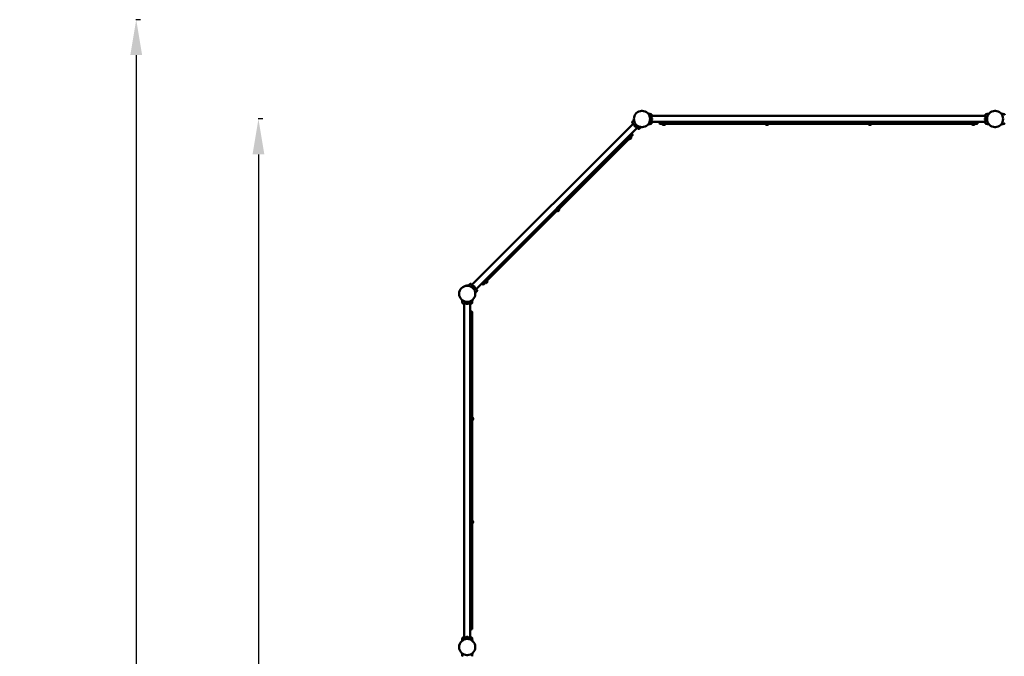
# Model space of a CAD drawing. Units: millimetres. Extents: x 9902 to 13592, y 6324 to 8124.
# Drawn here: x 9902 to 10599, y 7673 to 8123 of the extents above; entities that cross this region are included whole.
import ezdxf

# ---------------------------------------------------------------- set-up
doc = ezdxf.new("R2010")
doc.units = ezdxf.units.MM
doc.header["$LTSCALE"] = 10
doc.layers.add('Widoczne (ISO)', color=7, linetype='Continuous', lineweight=50)
doc.styles.get("Standard").update_dxf_attribs({"font": 'tahoma.ttf'})
doc.dimstyles.new('Karol 25', dxfattribs={"dimtxt": 25, "dimasz": 25, "dimexe": 0.18, "dimexo": 0.0625, "dimgap": 0.09, "dimtad": 1, "dimdec": 0, "dimzin": 0, "dimdsep": 46, "dimtxsty": 'Standard', "dimcen": 0.09, "dimadec": 0, "dimazin": 0, "dimtfac": 1, "dimtdec": 0, "dimtofl": 0, "dimtmove": 0, "dimatfit": 3, "dimfxl": 3, "dimfxlon": 1, "dimtolj": 1, "dimtzin": 0, "dimarcsym": 0})

# ---------------------------------------------------------------- blocks, each defined once
blk = doc.blocks.new('A$C286D16F8')
at = {"layer": 'Widoczne (ISO)'}
for p, q in [((-1499.65, 754.48), (-1499.65, 754.46)), ((-1499.65, 754.46), (-1498.7, 754.46)), ((-1499.56, 754.57), (-1498.8, 754.57)), ((-1499.43, 754.46), (-1499.43, 754.46)), ((-1498.93, 754.46), (-1498.93, 754.46)), ((-1498.7, 754.48), (-1498.7, 754.46)), ((-1249.75, 754.48), (-1249.75, 754.46)), ((-1249.75, 754.46), (-1248.8, 754.46)), ((-1249.66, 754.57), (-1248.9, 754.57)), ((-1249.53, 754.46), (-1249.53, 754.46)), ((-1249.03, 754.46), (-1249.03, 754.46)), ((-1248.8, 754.48), (-1248.8, 754.46)), ((-1506.14, 746.62), (-1506.14, 746.62)), ((-1492.75, 752.16), (-1492.75, 752.16)), ((-1256.08, 750.87), (-1492.38, 750.87)), ((-1492.38, 749.6), (-1492.33, 749.6)), ((-1492.38, 747.9), (-1492.33, 747.9)), ((-1256.08, 746.63), (-1492.38, 746.63)), ((-1492.33, 747.9), (-1492.33, 749.6)), ((-1492.03, 749.1), (-1492.03, 749.15)), ((-1492.03, 748.75), (-1492.03, 749.1)), ((-1492.03, 748.4), (-1492.03, 748.75)), ((-1492.03, 748.35), (-1492.03, 748.4)), ((-1486.73, 746.63), (-1486.73, 745.65)), ((-1261.73, 745.65), (-1261.73, 746.63)), ((-1256.43, 749.15), (-1256.43, 749.15)), ((-1256.43, 749.15), (-1256.43, 748.92)), ((-1256.43, 748.92), (-1256.43, 748.52)), ((-1256.43, 748.52), (-1256.43, 748.35)), ((-1256.13, 749.6), (-1256.13, 747.9)), ((-1256.08, 749.6), (-1256.13, 749.6)), ((-1256.08, 747.9), (-1256.13, 747.9)), ((-1255.71, 752.16), (-1255.71, 752.16)), ((-1242.85, 752.16), (-1242.85, 752.16)), ((-1505.49, 745.44), (-1619.54, 631.38)), ((-1502.49, 742.44), (-1616.55, 628.39)), ((-1504.59, 744.54), (-1504.62, 744.51)), ((-1504.62, 744.51), (-1503.42, 743.31)), ((-1504.52, 743.98), (-1504.47, 743.93)), ((-1504.47, 743.93), (-1504.22, 743.67)), ((-1504.22, 743.67), (-1503.98, 743.44)), ((-1503.98, 743.44), (-1503.95, 743.41)), ((-1503.39, 743.34), (-1503.42, 743.31)), ((-1501.31, 741.79), (-1501.31, 741.79)), ((-1498.7, 743.03), (-1499.65, 743.03)), ((-1499.65, 743.02), (-1499.65, 743.03)), ((-1498.8, 742.92), (-1499.56, 742.92)), ((-1499.43, 743.03), (-1499.43, 743.04)), ((-1498.93, 743.03), (-1498.93, 743.04)), ((-1498.7, 743.02), (-1498.7, 743.03)), ((-1492.75, 745.34), (-1492.75, 745.34)), ((-1484.23, 745.35), (-1486.43, 745.35)), ((-1484.73, 745.35), (-1484.73, 745.15)), ((-1482.73, 745.15), (-1484.73, 745.15)), ((-1484.58, 745.15), (-1484.58, 744.9)), ((-1484.58, 744.9), (-1482.88, 744.9)), ((-1484.23, 745.35), (-1264.23, 745.35)), ((-1484.13, 744.6), (-1484.08, 744.6)), ((-1484.08, 744.6), (-1483.73, 744.6)), ((-1483.73, 744.6), (-1483.38, 744.6)), ((-1483.38, 744.6), (-1483.33, 744.6)), ((-1482.88, 745.15), (-1482.88, 744.9)), ((-1482.73, 745.35), (-1482.73, 745.15)), ((-1411.73, 745.35), (-1411.73, 745.15)), ((-1409.73, 745.15), (-1411.73, 745.15)), ((-1411.58, 745.15), (-1411.58, 744.9)), ((-1411.58, 744.9), (-1409.88, 744.9)), ((-1411.13, 744.6), (-1411.08, 744.6)), ((-1411.08, 744.6), (-1410.73, 744.6)), ((-1410.73, 744.6), (-1410.38, 744.6)), ((-1410.38, 744.6), (-1410.33, 744.6)), ((-1409.88, 745.15), (-1409.88, 744.9)), ((-1409.73, 745.35), (-1409.73, 745.15)), ((-1338.73, 745.35), (-1338.73, 745.15)), ((-1336.73, 745.15), (-1338.73, 745.15)), ((-1338.58, 745.15), (-1338.58, 744.9)), ((-1338.58, 744.9), (-1336.88, 744.9)), ((-1338.13, 744.6), (-1338.08, 744.6)), ((-1338.08, 744.6), (-1337.73, 744.6)), ((-1337.73, 744.6), (-1337.38, 744.6)), ((-1337.38, 744.6), (-1337.33, 744.6)), ((-1336.88, 745.15), (-1336.88, 744.9)), ((-1336.73, 745.35), (-1336.73, 745.15)), ((-1265.73, 745.35), (-1265.73, 745.15)), ((-1263.73, 745.15), (-1265.73, 745.15)), ((-1265.58, 745.15), (-1265.58, 744.9)), ((-1265.58, 744.9), (-1263.88, 744.9)), ((-1265.13, 744.6), (-1265.08, 744.6)), ((-1265.08, 744.6), (-1264.73, 744.6)), ((-1264.73, 744.6), (-1264.38, 744.6)), ((-1264.38, 744.6), (-1264.33, 744.6)), ((-1262.03, 745.35), (-1264.23, 745.35)), ((-1263.88, 745.15), (-1263.88, 744.9)), ((-1263.73, 745.35), (-1263.73, 745.15)), ((-1255.71, 745.34), (-1255.71, 745.34)), ((-1248.8, 743.03), (-1249.75, 743.03)), ((-1249.75, 743.02), (-1249.75, 743.03)), ((-1248.9, 742.92), (-1249.66, 742.92)), ((-1249.53, 743.03), (-1249.53, 743.04)), ((-1249.03, 743.03), (-1249.03, 743.04)), ((-1248.8, 743.02), (-1248.8, 743.03)), ((-1242.85, 745.34), (-1242.85, 745.34)), ((-1609.88, 633.24), (-1507.35, 735.77)), ((-1508.16, 734.68), (-1506.96, 735.88)), ((-1508.16, 734.68), (-1507.98, 734.5)), ((-1508.05, 735.07), (-1507.91, 734.93)), ((-1507.98, 734.5), (-1506.78, 735.7)), ((-1507.45, 734.61), (-1507.34, 734.73)), ((-1505.79, 737.33), (-1507.35, 735.77)), ((-1507.35, 735.77), (-1507.21, 735.63)), ((-1507.34, 734.73), (-1507.05, 735.01)), ((-1507.05, 735.01), (-1506.89, 735.17)), ((-1506.96, 735.88), (-1506.78, 735.7)), ((-1506.89, 735.17), (-1506.89, 735.17)), ((-1505.79, 737.75), (-1506.48, 738.45)), ((-1559.07, 683.77), (-1557.87, 684.97)), ((-1559.07, 683.77), (-1558.9, 683.59)), ((-1558.97, 684.16), (-1558.82, 684.01)), ((-1558.9, 683.59), (-1557.69, 684.79)), ((-1558.36, 683.7), (-1558.25, 683.81)), ((-1558.26, 684.86), (-1558.12, 684.72)), ((-1558.25, 683.81), (-1557.97, 684.1)), ((-1557.97, 684.1), (-1557.8, 684.26)), ((-1557.87, 684.97), (-1557.69, 684.79)), ((-1557.8, 684.26), (-1557.8, 684.26)), ((-1608.68, 634.16), (-1610.09, 632.75)), ((-1608.82, 634.3), (-1608.68, 634.16)), ((-1623.33, 630.8), (-1623.33, 630.79)), ((-1623.33, 630.79), (-1622.38, 630.79)), ((-1623.23, 630.9), (-1622.48, 630.9)), ((-1623.1, 630.79), (-1623.1, 630.79)), ((-1622.6, 630.79), (-1622.6, 630.79)), ((-1622.38, 630.8), (-1622.38, 630.79)), ((-1620.72, 632.04), (-1620.72, 632.04)), ((-1618.65, 630.49), (-1618.61, 630.52)), ((-1617.41, 629.32), (-1618.61, 630.52)), ((-1618.06, 630.4), (-1618.08, 630.42)), ((-1617.85, 630.18), (-1618.06, 630.4)), ((-1617.58, 629.92), (-1617.85, 630.18)), ((-1617.51, 629.85), (-1617.58, 629.92)), ((-1617.44, 629.28), (-1617.41, 629.32)), ((-1615.89, 627.21), (-1615.89, 627.21)), ((-1612.55, 632.38), (-1611.86, 631.69)), ((-1609.88, 633.24), (-1611.43, 631.69)), ((-1610.23, 632.89), (-1610.09, 632.75)), ((-1609.98, 632.86), (-1609.81, 632.68)), ((-1609.81, 632.68), (-1608.6, 633.88)), ((-1609.28, 632.78), (-1609.16, 632.9)), ((-1609.16, 632.9), (-1608.88, 633.18)), ((-1608.88, 633.18), (-1608.71, 633.35)), ((-1608.78, 634.06), (-1608.6, 633.88)), ((-1608.71, 633.35), (-1608.71, 633.35)), ((-1626.27, 618.65), (-1626.27, 618.65)), ((-1624.97, 618.28), (-1624.97, 381.98)), ((-1623.7, 618.28), (-1623.7, 618.23)), ((-1623.7, 618.23), (-1622, 618.23)), ((-1622.38, 619.36), (-1623.33, 619.36)), ((-1623.33, 619.35), (-1623.33, 619.36)), ((-1623.25, 617.93), (-1623.25, 617.93)), ((-1623.25, 617.93), (-1623.02, 617.93)), ((-1622.48, 619.25), (-1623.23, 619.25)), ((-1623.1, 619.36), (-1623.1, 619.37)), ((-1623.02, 617.93), (-1622.62, 617.93)), ((-1622.62, 617.93), (-1622.45, 617.93)), ((-1622.6, 619.36), (-1622.6, 619.37)), ((-1622.38, 619.35), (-1622.38, 619.36)), ((-1622, 618.28), (-1622, 618.23)), ((-1620.73, 618.28), (-1620.73, 381.98)), ((-1619.44, 618.65), (-1619.44, 618.65)), ((-1619.75, 612.63), (-1620.73, 612.63)), ((-1619.45, 612.33), (-1619.45, 610.13)), ((-1619.45, 610.63), (-1619.25, 610.63)), ((-1619.45, 390.13), (-1619.45, 610.13)), ((-1619.45, 608.63), (-1619.25, 608.63)), ((-1619.25, 610.63), (-1619.25, 608.63)), ((-1619.45, 537.63), (-1619.25, 537.63)), ((-1619.25, 537.63), (-1619.25, 535.63)), ((-1619.25, 537.48), (-1619, 537.48)), ((-1619, 535.78), (-1619, 537.48)), ((-1618.7, 536.97), (-1618.7, 537.03)), ((-1618.7, 536.63), (-1618.7, 536.97)), ((-1618.7, 536.28), (-1618.7, 536.63)), ((-1619.45, 535.63), (-1619.25, 535.63)), ((-1619.25, 535.78), (-1619, 535.78)), ((-1618.7, 536.23), (-1618.7, 536.28)), ((-1619.45, 464.63), (-1619.25, 464.63)), ((-1619.45, 462.63), (-1619.25, 462.63)), ((-1619.25, 464.63), (-1619.25, 462.63)), ((-1619.25, 464.48), (-1619, 464.48)), ((-1619.25, 462.78), (-1619, 462.78)), ((-1619, 462.78), (-1619, 464.48)), ((-1618.7, 463.97), (-1618.7, 464.03)), ((-1618.7, 463.63), (-1618.7, 463.97)), ((-1618.7, 463.28), (-1618.7, 463.63)), ((-1618.7, 463.23), (-1618.7, 463.28)), ((-1619.45, 391.63), (-1619.25, 391.63)), ((-1619.25, 391.63), (-1619.25, 389.63)), ((-1620.73, 387.63), (-1619.75, 387.63)), ((-1619.45, 390.13), (-1619.45, 387.93)), ((-1619.45, 389.63), (-1619.25, 389.63)), ((-1626.27, 381.61), (-1626.27, 381.61)), ((-1622, 382.03), (-1623.7, 382.03)), ((-1623.7, 381.98), (-1623.7, 382.03)), ((-1623.33, 380.9), (-1623.33, 380.89)), ((-1623.33, 380.89), (-1622.38, 380.89)), ((-1623.2, 382.33), (-1623.25, 382.33)), ((-1623.23, 381), (-1622.48, 381)), ((-1622.85, 382.33), (-1623.2, 382.33)), ((-1623.1, 380.89), (-1623.1, 380.89)), ((-1622.51, 382.33), (-1622.85, 382.33)), ((-1622.6, 380.89), (-1622.6, 380.89)), ((-1622.45, 382.33), (-1622.51, 382.33)), ((-1622.38, 380.9), (-1622.38, 380.89)), ((-1622, 381.98), (-1622, 382.03)), ((-1619.44, 381.61), (-1619.44, 381.61)), ((-1622.38, 369.46), (-1623.33, 369.46)), ((-1623.33, 369.45), (-1623.33, 369.46)), ((-1622.48, 369.35), (-1623.23, 369.35)), ((-1623.1, 369.46), (-1623.1, 369.47)), ((-1622.6, 369.46), (-1622.6, 369.47)), ((-1622.38, 369.45), (-1622.38, 369.46)), ((-1626.27, 368.75), (-1626.27, 368.75)), ((-1619.44, 368.75), (-1619.44, 368.75))]:
    blk.add_line(p, q, dxfattribs=at)
for centre, radius in [((-1499.18, 748.75), 5.72), ((-1249.28, 748.75), 5.72), ((-1249.28, 748.75), 5.71), ((-1622.85, 625.08), 5.72), ((-1622.85, 375.18), 5.71), ((-1622.85, 375.18), 5.71)]:
    blk.add_circle(centre, radius, dxfattribs=at)
for centre, radius, start, end in [((-1499.56, 754.48), 0.099, 90, 180), ((-1498.8, 754.48), 0.099, 0, 90), ((-1249.66, 754.48), 0.099, 90, 180), ((-1248.9, 754.48), 0.099, 0, 90), ((-1506.06, 746.56), 0.1, 148.1885, 148.66494), ((-1492.77, 752.06), 0.1, 76.33506, 76.8115), ((-1493.12, 748.75), 1.16, 20.19433, 47.1858), ((-1493.12, 748.75), 1.16, 312.8142, 339.80567), ((-1486.43, 745.65), 0.3, 180, 270), ((-1262.03, 745.65), 0.3, 270, 0), ((-1255.34, 748.75), 1.16, 132.8142, 159.80567), ((-1255.34, 748.75), 1.16, 200.19433, 227.1858), ((-1255.69, 752.06), 0.1, 103.1885, 103.66494), ((-1242.87, 752.06), 0.1, 76.33506, 76.8115), ((-1503.47, 744.46), 1.16, 177.8142, 204.80567), ((-1503.47, 744.46), 1.16, 245.19433, 272.1858), ((-1501.37, 741.87), 0.1, 301.33506, 301.8115), ((-1499.56, 743.02), 0.099, 180, 270), ((-1498.8, 743.02), 0.099, 270, 0), ((-1492.77, 745.44), 0.1, 283.1885, 283.66494), ((-1483.73, 745.69), 1.16, 222.8142, 249.80567), ((-1483.73, 745.69), 1.16, 290.19433, 317.1858), ((-1410.73, 745.69), 1.16, 222.8142, 249.80567), ((-1410.73, 745.69), 1.16, 290.19433, 317.1858), ((-1337.73, 745.69), 1.16, 222.8142, 249.80567), ((-1337.73, 745.69), 1.16, 290.19433, 317.1858), ((-1264.73, 745.69), 1.16, 222.8142, 249.80567), ((-1264.73, 745.69), 1.16, 290.19433, 317.1858), ((-1255.69, 745.44), 0.1, 256.33506, 256.8115), ((-1249.66, 743.02), 0.099, 180, 270), ((-1248.9, 743.02), 0.099, 270, 0), ((-1242.87, 745.44), 0.1, 283.1885, 283.66494), ((-1507.94, 735.66), 1.16, 267.8142, 294.80567), ((-1507.94, 735.66), 1.16, 335.19433, 2.1858), ((-1506, 737.54), 0.3, 315, 45), ((-1558.85, 684.75), 1.16, 267.8142, 294.80567), ((-1558.85, 684.75), 1.16, 335.19433, 2.1858), ((-1623.23, 630.8), 0.099, 90, 180), ((-1622.48, 630.8), 0.099, 0, 90), ((-1620.67, 631.95), 0.1, 121.33506, 121.8115), ((-1618.57, 629.36), 1.16, 65.19433, 92.1858), ((-1618.57, 629.36), 1.16, 357.8142, 24.80567), ((-1615.98, 627.26), 0.1, 328.1885, 328.66494), ((-1611.65, 631.9), 0.3, 225, 315), ((-1609.76, 633.84), 1.16, 267.8142, 294.80567), ((-1609.76, 633.84), 1.16, 335.19433, 2.1858), ((-1626.17, 618.67), 0.1, 193.1885, 193.66494), ((-1622.85, 619.01), 1.16, 222.8142, 249.80567), ((-1623.23, 619.35), 0.099, 180, 270), ((-1622.48, 619.35), 0.099, 270, 0), ((-1622.85, 619.01), 1.16, 290.19433, 317.1858), ((-1619.54, 618.67), 0.1, 346.33506, 346.8115), ((-1619.75, 612.33), 0.3, 0, 90), ((-1619.79, 536.63), 1.16, 20.19433, 47.1858), ((-1619.79, 536.63), 1.16, 312.8142, 339.80567), ((-1619.79, 463.63), 1.16, 20.19433, 47.1858), ((-1619.79, 463.63), 1.16, 312.8142, 339.80567), ((-1619.75, 387.93), 0.3, 270, 0), ((-1626.17, 381.59), 0.1, 166.33506, 166.8115), ((-1622.85, 381.24), 1.16, 110.19433, 137.1858), ((-1623.23, 380.9), 0.099, 90, 180), ((-1622.48, 380.9), 0.099, 0, 90), ((-1622.85, 381.24), 1.16, 42.8142, 69.80567), ((-1619.54, 381.59), 0.1, 13.1885, 13.66494), ((-1623.23, 369.45), 0.099, 180, 270), ((-1622.48, 369.45), 0.099, 270, 0), ((-1626.17, 368.77), 0.1, 193.1885, 193.66494), ((-1619.54, 368.77), 0.1, 346.33506, 346.8115)]:
    blk.add_arc(centre, radius, start, end, dxfattribs=at)
for centre, major_axis, ratio, start_param, end_param in [((-1498.32, 740.55), (-7.09, 7), 0.714336, 0.167462, 0.182216), ((-1493.99, 742.34), (0.06, 9.96), 0.714335, 6.10096, 6.115713), ((-1254.47, 742.35), (-0.06, 9.96), 0.714336, 0.167462, 0.182216), ((-1244.09, 742.34), (0.06, 9.96), 0.714335, 6.10096, 6.115713), ((-1507.38, 749.61), (7, -7.09), 0.714335, 6.10096, 6.115713), ((-1493.99, 755.15), (0.06, -9.96), 0.714336, 0.167462, 0.182216), ((-1254.47, 755.16), (-0.06, -9.96), 0.714335, 6.10096, 6.115713), ((-1244.09, 755.15), (0.06, -9.96), 0.714336, 0.167462, 0.182216), ((-1614.66, 624.21), (-7, 7.09), 0.714335, 6.10096, 6.115713), ((-1623.72, 633.27), (7.09, -7), 0.714336, 0.167462, 0.182216), ((-1616.45, 619.89), (-9.96, -0.06), 0.714336, 0.167462, 0.182216), ((-1629.26, 619.89), (9.96, -0.06), 0.714335, 6.10096, 6.115713), ((-1616.45, 380.36), (-9.96, 0.06), 0.714335, 6.10096, 6.115713), ((-1629.26, 380.36), (9.96, 0.06), 0.714336, 0.167462, 0.182216), ((-1616.45, 369.99), (-9.96, -0.06), 0.714336, 0.167462, 0.182216), ((-1629.26, 369.99), (9.96, -0.06), 0.714335, 6.10096, 6.115713)]:
    blk.add_ellipse(centre, major_axis=major_axis, ratio=ratio, start_param=start_param, end_param=end_param, dxfattribs=at)
for points, knots in [([(-1506.2, 746.52), (-1506.21, 746.5), (-1506.22, 746.48), (-1506.24, 746.42), (-1506.24, 746.39), (-1506.24, 746.34), (-1506.24, 746.31), (-1506.23, 746.24), (-1506.22, 746.21), (-1506.2, 746.17), (-1506.2, 746.17), (-1506.19, 746.16)], [0, 0, 0, 0, 0.0785633, 0.0785633, 0.1571266, 0.1571266, 0.23569, 0.23569, 0.3142533, 0.3142533, 0.3299536, 0.3299536, 0.3299536, 0.3299536]), ([(-1506.14, 746.62), (-1506.09, 746.69), (-1506.04, 746.77), (-1505.91, 746.97), (-1505.83, 747.09), (-1505.69, 747.28), (-1505.63, 747.35), (-1505.55, 747.46), (-1505.52, 747.49), (-1505.45, 747.58), (-1505.4, 747.64), (-1505.28, 747.78), (-1505.2, 747.87), (-1505.04, 748.05), (-1504.96, 748.13), (-1504.87, 748.22)], [-2.045458, -2.045458, -2.045458, -2.045458, -1.773458, -1.773458, -1.343528, -1.343528, -1.074823, -1.074823, -0.94047, -0.94047, -0.725505, -0.725505, -0.381562, -0.381562, -0.017761, -0.017761, -0.017761, -0.017761]), ([(-1506.14, 746.09), (-1506.11, 746.06), (-1505.95, 745.91), (-1505.59, 745.54), (-1505.48, 745.43), (-1505.17, 745.12), (-1504.95, 744.9), (-1504.57, 744.52), (-1504.41, 744.37), (-1504.13, 744.08), (-1504, 743.95), (-1503.75, 743.7), (-1503.63, 743.58), (-1503.38, 743.33), (-1503.25, 743.2), (-1502.97, 742.92), (-1502.82, 742.77), (-1502.5, 742.45), (-1502.33, 742.29), (-1502.01, 741.97), (-1501.89, 741.85), (-1501.84, 741.8), (-1501.84, 741.79), (-1501.84, 741.79)], [1.638912, 1.638912, 1.638912, 1.638912, 2.239984, 2.239984, 2.462031, 2.462031, 2.806436, 2.806436, 3.021025, 3.021025, 3.193188, 3.193188, 3.360006, 3.360006, 3.546874, 3.546874, 3.782862, 3.782862, 4.110475, 4.110475, 4.583644, 4.583644, 4.644274, 4.644274, 4.644274, 4.644274]), ([(-1494.78, 752.4), (-1494.66, 752.4), (-1494.54, 752.4), (-1494.27, 752.39), (-1494.13, 752.38), (-1493.9, 752.35), (-1493.81, 752.34), (-1493.67, 752.33), (-1493.63, 752.32), (-1493.51, 752.31), (-1493.44, 752.3), (-1493.25, 752.27), (-1493.14, 752.24), (-1492.93, 752.2), (-1492.84, 752.18), (-1492.75, 752.16)], [-2.13207, -2.13207, -2.13207, -2.13207, -1.77361, -1.77361, -1.343644, -1.343644, -1.074915, -1.074915, -0.940551, -0.940551, -0.725568, -0.725568, -0.381595, -0.381595, -0.104191, -0.104191, -0.104191, -0.104191]), ([(-1492.38, 751.79), (-1492.38, 751.82), (-1492.38, 751.85), (-1492.4, 751.91), (-1492.41, 751.94), (-1492.44, 751.99), (-1492.46, 752.02), (-1492.5, 752.06), (-1492.52, 752.08), (-1492.57, 752.11), (-1492.6, 752.12), (-1492.63, 752.13), (-1492.64, 752.13), (-1492.64, 752.14)], [0.4723099, 0.4723099, 0.4723099, 0.4723099, 0.5368266, 0.5368266, 0.6070628, 0.6070628, 0.6856262, 0.6856262, 0.7641895, 0.7641895, 0.8427528, 0.8427528, 0.8651264, 0.8651264, 0.8651264, 0.8651264]), ([(-1492.38, 745.71), (-1492.38, 745.75), (-1492.38, 745.97), (-1492.38, 746.48), (-1492.38, 746.64), (-1492.38, 747.08), (-1492.38, 747.39), (-1492.38, 747.93), (-1492.38, 748.15), (-1492.38, 748.55), (-1492.38, 748.73), (-1492.38, 749.09), (-1492.38, 749.26), (-1492.38, 749.62), (-1492.38, 749.8), (-1492.38, 750.2), (-1492.38, 750.41), (-1492.38, 750.86), (-1492.38, 751.09), (-1492.38, 751.54), (-1492.38, 751.71), (-1492.38, 751.78), (-1492.38, 751.79), (-1492.38, 751.79)], [1.638912, 1.638912, 1.638912, 1.638912, 2.239984, 2.239984, 2.462031, 2.462031, 2.806436, 2.806436, 3.021025, 3.021025, 3.193188, 3.193188, 3.360006, 3.360006, 3.546874, 3.546874, 3.782862, 3.782862, 4.110475, 4.110475, 4.583644, 4.583644, 4.644274, 4.644274, 4.644274, 4.644274]), ([(-1256.08, 751.79), (-1256.08, 751.75), (-1256.08, 751.53), (-1256.08, 751.02), (-1256.08, 750.86), (-1256.08, 750.42), (-1256.08, 750.11), (-1256.08, 749.57), (-1256.08, 749.35), (-1256.08, 748.95), (-1256.08, 748.77), (-1256.08, 748.41), (-1256.08, 748.24), (-1256.08, 747.88), (-1256.08, 747.7), (-1256.08, 747.3), (-1256.08, 747.09), (-1256.08, 746.64), (-1256.08, 746.41), (-1256.08, 745.96), (-1256.08, 745.79), (-1256.08, 745.72), (-1256.08, 745.71), (-1256.08, 745.71)], [1.638912, 1.638912, 1.638912, 1.638912, 2.239984, 2.239984, 2.462031, 2.462031, 2.806436, 2.806436, 3.021025, 3.021025, 3.193188, 3.193188, 3.360006, 3.360006, 3.546874, 3.546874, 3.782862, 3.782862, 4.110475, 4.110475, 4.583644, 4.583644, 4.644274, 4.644274, 4.644274, 4.644274]), ([(-1256.08, 745.71), (-1256.08, 745.68), (-1256.08, 745.65), (-1256.06, 745.59), (-1256.05, 745.56), (-1256.02, 745.51), (-1256, 745.48), (-1255.96, 745.44), (-1255.94, 745.42), (-1255.89, 745.39), (-1255.86, 745.38), (-1255.83, 745.37), (-1255.82, 745.37), (-1255.82, 745.36)], [0.4723099, 0.4723099, 0.4723099, 0.4723099, 0.5368266, 0.5368266, 0.6070628, 0.6070628, 0.6856262, 0.6856262, 0.7641895, 0.7641895, 0.8427528, 0.8427528, 0.8651264, 0.8651264, 0.8651264, 0.8651264]), ([(-1255.82, 752.14), (-1255.84, 752.13), (-1255.87, 752.12), (-1255.92, 752.09), (-1255.94, 752.08), (-1255.98, 752.04), (-1256, 752.01), (-1256.04, 751.96), (-1256.05, 751.93), (-1256.07, 751.89), (-1256.07, 751.88), (-1256.07, 751.88)], [0, 0, 0, 0, 0.0785633, 0.0785633, 0.1571266, 0.1571266, 0.23569, 0.23569, 0.3142533, 0.3142533, 0.3299536, 0.3299536, 0.3299536, 0.3299536]), ([(-1255.87, 752.12), (-1255.86, 752.12), (-1255.85, 752.13), (-1255.83, 752.13), (-1255.82, 752.13), (-1255.82, 752.14)], [0.80983686, 0.80983686, 0.80983686, 0.80983686, 0.8427528, 0.8427528, 0.86512645, 0.86512645, 0.86512645, 0.86512645]), ([(-1255.71, 752.16), (-1255.62, 752.18), (-1255.53, 752.2), (-1255.3, 752.25), (-1255.16, 752.27), (-1254.92, 752.31), (-1254.83, 752.32), (-1254.7, 752.34), (-1254.65, 752.34), (-1254.54, 752.36), (-1254.47, 752.36), (-1254.28, 752.38), (-1254.16, 752.39), (-1253.92, 752.4), (-1253.8, 752.4), (-1253.68, 752.4)], [-2.045458, -2.045458, -2.045458, -2.045458, -1.773458, -1.773458, -1.343528, -1.343528, -1.074823, -1.074823, -0.94047, -0.94047, -0.725505, -0.725505, -0.381562, -0.381562, -0.017761, -0.017761, -0.017761, -0.017761]), ([(-1244.88, 752.4), (-1244.76, 752.4), (-1244.64, 752.4), (-1244.37, 752.39), (-1244.23, 752.38), (-1244, 752.35), (-1243.91, 752.34), (-1243.77, 752.33), (-1243.73, 752.32), (-1243.61, 752.31), (-1243.54, 752.3), (-1243.35, 752.27), (-1243.24, 752.24), (-1243.03, 752.2), (-1242.94, 752.18), (-1242.85, 752.16)], [-2.13207, -2.13207, -2.13207, -2.13207, -1.77361, -1.77361, -1.343644, -1.343644, -1.074915, -1.074915, -0.940551, -0.940551, -0.725568, -0.725568, -0.381595, -0.381595, -0.104191, -0.104191, -0.104191, -0.104191]), ([(-1242.48, 751.79), (-1242.48, 751.82), (-1242.48, 751.85), (-1242.5, 751.91), (-1242.51, 751.94), (-1242.54, 751.99), (-1242.56, 752.02), (-1242.6, 752.06), (-1242.62, 752.08), (-1242.67, 752.11), (-1242.7, 752.12), (-1242.73, 752.13), (-1242.74, 752.13), (-1242.74, 752.14)], [0.4723099, 0.4723099, 0.4723099, 0.4723099, 0.5368266, 0.5368266, 0.6070628, 0.6070628, 0.6856262, 0.6856262, 0.7641895, 0.7641895, 0.8427528, 0.8427528, 0.8651264, 0.8651264, 0.8651264, 0.8651264]), ([(-1501.84, 741.79), (-1501.82, 741.77), (-1501.79, 741.75), (-1501.74, 741.72), (-1501.71, 741.71), (-1501.65, 741.69), (-1501.62, 741.69), (-1501.56, 741.69), (-1501.53, 741.69), (-1501.48, 741.7), (-1501.45, 741.71), (-1501.42, 741.73), (-1501.41, 741.73), (-1501.41, 741.73)], [0.4723099, 0.4723099, 0.4723099, 0.4723099, 0.5368266, 0.5368266, 0.6070628, 0.6070628, 0.6856262, 0.6856262, 0.7641895, 0.7641895, 0.8427528, 0.8427528, 0.8651264, 0.8651264, 0.8651264, 0.8651264]), ([(-1499.71, 743.06), (-1499.79, 742.97), (-1499.88, 742.89), (-1500.08, 742.71), (-1500.19, 742.62), (-1500.37, 742.46), (-1500.44, 742.41), (-1500.55, 742.32), (-1500.58, 742.3), (-1500.68, 742.22), (-1500.73, 742.18), (-1500.89, 742.07), (-1500.98, 742.01), (-1501.16, 741.89), (-1501.24, 741.84), (-1501.31, 741.79)], [-2.13207, -2.13207, -2.13207, -2.13207, -1.77361, -1.77361, -1.343644, -1.343644, -1.074915, -1.074915, -0.940551, -0.940551, -0.725568, -0.725568, -0.381595, -0.381595, -0.104191, -0.104191, -0.104191, -0.104191]), ([(-1492.75, 745.34), (-1492.84, 745.32), (-1492.93, 745.3), (-1493.16, 745.25), (-1493.3, 745.23), (-1493.54, 745.19), (-1493.63, 745.18), (-1493.76, 745.16), (-1493.81, 745.16), (-1493.92, 745.14), (-1493.99, 745.14), (-1494.18, 745.12), (-1494.3, 745.11), (-1494.54, 745.1), (-1494.66, 745.1), (-1494.78, 745.1)], [-2.045458, -2.045458, -2.045458, -2.045458, -1.773458, -1.773458, -1.343528, -1.343528, -1.074823, -1.074823, -0.94047, -0.94047, -0.725505, -0.725505, -0.381562, -0.381562, -0.017761, -0.017761, -0.017761, -0.017761]), ([(-1492.64, 745.36), (-1492.62, 745.37), (-1492.59, 745.38), (-1492.54, 745.41), (-1492.52, 745.42), (-1492.48, 745.46), (-1492.46, 745.49), (-1492.42, 745.54), (-1492.41, 745.57), (-1492.39, 745.61), (-1492.39, 745.62), (-1492.39, 745.62)], [0, 0, 0, 0, 0.0785633, 0.0785633, 0.1571266, 0.1571266, 0.23569, 0.23569, 0.3142533, 0.3142533, 0.3299536, 0.3299536, 0.3299536, 0.3299536]), ([(-1492.59, 745.38), (-1492.6, 745.38), (-1492.61, 745.37), (-1492.63, 745.37), (-1492.64, 745.37), (-1492.64, 745.36)], [0.80983686, 0.80983686, 0.80983686, 0.80983686, 0.8427528, 0.8427528, 0.86512645, 0.86512645, 0.86512645, 0.86512645]), ([(-1253.68, 745.1), (-1253.8, 745.1), (-1253.92, 745.1), (-1254.19, 745.11), (-1254.33, 745.12), (-1254.56, 745.15), (-1254.65, 745.16), (-1254.79, 745.17), (-1254.83, 745.18), (-1254.95, 745.19), (-1255.02, 745.2), (-1255.21, 745.23), (-1255.32, 745.26), (-1255.53, 745.3), (-1255.62, 745.32), (-1255.71, 745.34)], [-2.13207, -2.13207, -2.13207, -2.13207, -1.77361, -1.77361, -1.343644, -1.343644, -1.074915, -1.074915, -0.940551, -0.940551, -0.725568, -0.725568, -0.381595, -0.381595, -0.104191, -0.104191, -0.104191, -0.104191]), ([(-1242.85, 745.34), (-1242.94, 745.32), (-1243.03, 745.3), (-1243.26, 745.25), (-1243.4, 745.23), (-1243.64, 745.19), (-1243.73, 745.18), (-1243.86, 745.16), (-1243.91, 745.16), (-1244.02, 745.14), (-1244.09, 745.14), (-1244.28, 745.12), (-1244.4, 745.11), (-1244.64, 745.1), (-1244.76, 745.1), (-1244.88, 745.1)], [-2.045458, -2.045458, -2.045458, -2.045458, -1.773458, -1.773458, -1.343528, -1.343528, -1.074823, -1.074823, -0.94047, -0.94047, -0.725505, -0.725505, -0.381562, -0.381562, -0.017761, -0.017761, -0.017761, -0.017761]), ([(-1242.74, 745.36), (-1242.72, 745.37), (-1242.69, 745.38), (-1242.64, 745.41), (-1242.62, 745.42), (-1242.58, 745.46), (-1242.56, 745.49), (-1242.52, 745.54), (-1242.51, 745.57), (-1242.49, 745.61), (-1242.49, 745.62), (-1242.49, 745.62)], [0, 0, 0, 0, 0.0785633, 0.0785633, 0.1571266, 0.1571266, 0.23569, 0.23569, 0.3142533, 0.3142533, 0.3299536, 0.3299536, 0.3299536, 0.3299536]), ([(-1242.69, 745.38), (-1242.7, 745.38), (-1242.71, 745.37), (-1242.73, 745.37), (-1242.74, 745.37), (-1242.74, 745.36)], [0.80983686, 0.80983686, 0.80983686, 0.80983686, 0.8427528, 0.8427528, 0.86512645, 0.86512645, 0.86512645, 0.86512645]), ([(-1622.32, 630.77), (-1622.24, 630.85), (-1622.15, 630.94), (-1621.95, 631.12), (-1621.85, 631.21), (-1621.66, 631.36), (-1621.59, 631.42), (-1621.49, 631.5), (-1621.45, 631.53), (-1621.36, 631.6), (-1621.3, 631.65), (-1621.15, 631.76), (-1621.05, 631.82), (-1620.88, 631.94), (-1620.8, 631.99), (-1620.72, 632.04)], [-2.13207, -2.13207, -2.13207, -2.13207, -1.77361, -1.77361, -1.343644, -1.343644, -1.074915, -1.074915, -0.940551, -0.940551, -0.725568, -0.725568, -0.381595, -0.381595, -0.104191, -0.104191, -0.104191, -0.104191]), ([(-1620.2, 632.04), (-1620.22, 632.06), (-1620.24, 632.08), (-1620.29, 632.11), (-1620.32, 632.12), (-1620.38, 632.14), (-1620.41, 632.14), (-1620.47, 632.14), (-1620.5, 632.14), (-1620.56, 632.12), (-1620.58, 632.12), (-1620.61, 632.1), (-1620.62, 632.1), (-1620.63, 632.09)], [0.4723099, 0.4723099, 0.4723099, 0.4723099, 0.5368266, 0.5368266, 0.6070628, 0.6070628, 0.6856262, 0.6856262, 0.7641895, 0.7641895, 0.8427528, 0.8427528, 0.8651264, 0.8651264, 0.8651264, 0.8651264]), ([(-1615.89, 627.73), (-1615.92, 627.76), (-1616.08, 627.92), (-1616.44, 628.28), (-1616.55, 628.39), (-1616.87, 628.71), (-1617.08, 628.92), (-1617.47, 629.31), (-1617.62, 629.46), (-1617.9, 629.74), (-1618.03, 629.87), (-1618.28, 630.12), (-1618.4, 630.25), (-1618.66, 630.5), (-1618.79, 630.63), (-1619.07, 630.91), (-1619.22, 631.06), (-1619.54, 631.38), (-1619.7, 631.54), (-1620.02, 631.86), (-1620.14, 631.98), (-1620.19, 632.03), (-1620.19, 632.03), (-1620.2, 632.04)], [1.638912, 1.638912, 1.638912, 1.638912, 2.239984, 2.239984, 2.462031, 2.462031, 2.806436, 2.806436, 3.021025, 3.021025, 3.193188, 3.193188, 3.360006, 3.360006, 3.546874, 3.546874, 3.782862, 3.782862, 4.110475, 4.110475, 4.583644, 4.583644, 4.644274, 4.644274, 4.644274, 4.644274]), ([(-1615.89, 627.21), (-1615.94, 627.13), (-1615.99, 627.06), (-1616.12, 626.86), (-1616.2, 626.74), (-1616.34, 626.55), (-1616.4, 626.48), (-1616.48, 626.37), (-1616.51, 626.34), (-1616.58, 626.24), (-1616.63, 626.19), (-1616.75, 626.04), (-1616.83, 625.96), (-1616.99, 625.78), (-1617.08, 625.69), (-1617.16, 625.61)], [-2.045458, -2.045458, -2.045458, -2.045458, -1.773458, -1.773458, -1.343528, -1.343528, -1.074823, -1.074823, -0.94047, -0.94047, -0.725505, -0.725505, -0.381562, -0.381562, -0.017761, -0.017761, -0.017761, -0.017761]), ([(-1615.84, 627.3), (-1615.82, 627.33), (-1615.81, 627.35), (-1615.8, 627.4), (-1615.79, 627.43), (-1615.79, 627.49), (-1615.79, 627.52), (-1615.8, 627.58), (-1615.81, 627.62), (-1615.83, 627.65), (-1615.84, 627.66), (-1615.84, 627.67)], [0, 0, 0, 0, 0.0785633, 0.0785633, 0.1571266, 0.1571266, 0.23569, 0.23569, 0.3142533, 0.3142533, 0.3299536, 0.3299536, 0.3299536, 0.3299536]), ([(-1626.27, 618.65), (-1626.29, 618.73), (-1626.31, 618.82), (-1626.35, 619.06), (-1626.38, 619.2), (-1626.41, 619.43), (-1626.43, 619.52), (-1626.44, 619.66), (-1626.45, 619.7), (-1626.46, 619.82), (-1626.47, 619.89), (-1626.48, 620.08), (-1626.49, 620.2), (-1626.5, 620.43), (-1626.5, 620.56), (-1626.5, 620.68)], [-2.045458, -2.045458, -2.045458, -2.045458, -1.773458, -1.773458, -1.343528, -1.343528, -1.074823, -1.074823, -0.94047, -0.94047, -0.725505, -0.725505, -0.381562, -0.381562, -0.017761, -0.017761, -0.017761, -0.017761]), ([(-1619.2, 620.68), (-1619.2, 620.56), (-1619.21, 620.44), (-1619.22, 620.17), (-1619.23, 620.03), (-1619.25, 619.79), (-1619.26, 619.7), (-1619.27, 619.57), (-1619.28, 619.52), (-1619.3, 619.41), (-1619.31, 619.33), (-1619.34, 619.15), (-1619.36, 619.03), (-1619.4, 618.83), (-1619.42, 618.74), (-1619.44, 618.65)], [-2.13207, -2.13207, -2.13207, -2.13207, -1.77361, -1.77361, -1.343644, -1.343644, -1.074915, -1.074915, -0.940551, -0.940551, -0.725568, -0.725568, -0.381595, -0.381595, -0.104191, -0.104191, -0.104191, -0.104191]), ([(-1626.22, 618.49), (-1626.22, 618.5), (-1626.23, 618.51), (-1626.23, 618.53), (-1626.24, 618.53), (-1626.24, 618.54)], [0.80983686, 0.80983686, 0.80983686, 0.80983686, 0.8427528, 0.8427528, 0.86512645, 0.86512645, 0.86512645, 0.86512645]), ([(-1626.24, 618.54), (-1626.23, 618.52), (-1626.22, 618.49), (-1626.2, 618.44), (-1626.18, 618.42), (-1626.14, 618.37), (-1626.12, 618.35), (-1626.06, 618.32), (-1626.03, 618.3), (-1625.99, 618.29), (-1625.99, 618.29), (-1625.98, 618.29)], [0, 0, 0, 0, 0.0785633, 0.0785633, 0.1571266, 0.1571266, 0.23569, 0.23569, 0.3142533, 0.3142533, 0.3299536, 0.3299536, 0.3299536, 0.3299536]), ([(-1625.89, 618.28), (-1625.85, 618.28), (-1625.63, 618.28), (-1625.12, 618.28), (-1624.96, 618.28), (-1624.52, 618.28), (-1624.21, 618.28), (-1623.67, 618.28), (-1623.45, 618.28), (-1623.05, 618.28), (-1622.87, 618.28), (-1622.52, 618.28), (-1622.34, 618.28), (-1621.99, 618.28), (-1621.8, 618.28), (-1621.41, 618.28), (-1621.2, 618.28), (-1620.74, 618.28), (-1620.51, 618.28), (-1620.06, 618.28), (-1619.89, 618.28), (-1619.82, 618.28), (-1619.82, 618.28), (-1619.81, 618.28)], [1.638912, 1.638912, 1.638912, 1.638912, 2.239984, 2.239984, 2.462031, 2.462031, 2.806436, 2.806436, 3.021025, 3.021025, 3.193188, 3.193188, 3.360006, 3.360006, 3.546874, 3.546874, 3.782862, 3.782862, 4.110475, 4.110475, 4.583644, 4.583644, 4.644274, 4.644274, 4.644274, 4.644274]), ([(-1619.81, 618.28), (-1619.78, 618.28), (-1619.75, 618.28), (-1619.69, 618.3), (-1619.66, 618.31), (-1619.61, 618.34), (-1619.58, 618.36), (-1619.54, 618.4), (-1619.52, 618.42), (-1619.49, 618.47), (-1619.48, 618.49), (-1619.47, 618.53), (-1619.47, 618.53), (-1619.47, 618.54)], [0.4723099, 0.4723099, 0.4723099, 0.4723099, 0.5368266, 0.5368266, 0.6070628, 0.6070628, 0.6856262, 0.6856262, 0.7641895, 0.7641895, 0.8427528, 0.8427528, 0.8651264, 0.8651264, 0.8651264, 0.8651264]), ([(-1626.5, 379.57), (-1626.5, 379.7), (-1626.5, 379.82), (-1626.49, 380.08), (-1626.48, 380.23), (-1626.46, 380.46), (-1626.45, 380.55), (-1626.43, 380.69), (-1626.43, 380.73), (-1626.41, 380.85), (-1626.4, 380.92), (-1626.37, 381.11), (-1626.35, 381.22), (-1626.31, 381.43), (-1626.29, 381.52), (-1626.27, 381.61)], [-2.13207, -2.13207, -2.13207, -2.13207, -1.77361, -1.77361, -1.343644, -1.343644, -1.074915, -1.074915, -0.940551, -0.940551, -0.725568, -0.725568, -0.381595, -0.381595, -0.104191, -0.104191, -0.104191, -0.104191]), ([(-1625.89, 381.98), (-1625.92, 381.98), (-1625.95, 381.97), (-1626.01, 381.96), (-1626.04, 381.95), (-1626.1, 381.92), (-1626.12, 381.9), (-1626.16, 381.85), (-1626.18, 381.83), (-1626.21, 381.78), (-1626.22, 381.76), (-1626.23, 381.73), (-1626.24, 381.72), (-1626.24, 381.71)], [0.4723099, 0.4723099, 0.4723099, 0.4723099, 0.5368266, 0.5368266, 0.6070628, 0.6070628, 0.6856262, 0.6856262, 0.7641895, 0.7641895, 0.8427528, 0.8427528, 0.8651264, 0.8651264, 0.8651264, 0.8651264]), ([(-1619.81, 381.98), (-1619.85, 381.98), (-1620.08, 381.98), (-1620.59, 381.98), (-1620.74, 381.98), (-1621.19, 381.98), (-1621.49, 381.98), (-1622.04, 381.98), (-1622.25, 381.98), (-1622.65, 381.98), (-1622.84, 381.98), (-1623.19, 381.98), (-1623.36, 381.98), (-1623.72, 381.98), (-1623.9, 381.98), (-1624.3, 381.98), (-1624.51, 381.98), (-1624.96, 381.98), (-1625.19, 381.98), (-1625.64, 381.98), (-1625.82, 381.98), (-1625.88, 381.98), (-1625.89, 381.98), (-1625.89, 381.98)], [1.638912, 1.638912, 1.638912, 1.638912, 2.239984, 2.239984, 2.462031, 2.462031, 2.806436, 2.806436, 3.021025, 3.021025, 3.193188, 3.193188, 3.360006, 3.360006, 3.546874, 3.546874, 3.782862, 3.782862, 4.110475, 4.110475, 4.583644, 4.583644, 4.644274, 4.644274, 4.644274, 4.644274]), ([(-1619.47, 381.71), (-1619.47, 381.74), (-1619.48, 381.76), (-1619.51, 381.81), (-1619.53, 381.84), (-1619.56, 381.88), (-1619.59, 381.9), (-1619.64, 381.93), (-1619.67, 381.95), (-1619.71, 381.96), (-1619.72, 381.96), (-1619.73, 381.97)], [0, 0, 0, 0, 0.0785633, 0.0785633, 0.1571266, 0.1571266, 0.23569, 0.23569, 0.3142533, 0.3142533, 0.3299536, 0.3299536, 0.3299536, 0.3299536]), ([(-1619.44, 381.61), (-1619.42, 381.52), (-1619.4, 381.43), (-1619.35, 381.2), (-1619.33, 381.05), (-1619.29, 380.82), (-1619.28, 380.73), (-1619.26, 380.6), (-1619.26, 380.55), (-1619.25, 380.43), (-1619.24, 380.36), (-1619.22, 380.17), (-1619.22, 380.06), (-1619.21, 379.82), (-1619.2, 379.7), (-1619.2, 379.57)], [-2.045458, -2.045458, -2.045458, -2.045458, -1.773458, -1.773458, -1.343528, -1.343528, -1.074823, -1.074823, -0.94047, -0.94047, -0.725505, -0.725505, -0.381562, -0.381562, -0.017761, -0.017761, -0.017761, -0.017761]), ([(-1626.27, 368.75), (-1626.29, 368.83), (-1626.31, 368.92), (-1626.35, 369.16), (-1626.38, 369.3), (-1626.41, 369.53), (-1626.43, 369.62), (-1626.44, 369.76), (-1626.45, 369.8), (-1626.46, 369.92), (-1626.47, 369.99), (-1626.48, 370.18), (-1626.49, 370.3), (-1626.5, 370.53), (-1626.5, 370.66), (-1626.5, 370.78)], [-2.045458, -2.045458, -2.045458, -2.045458, -1.773458, -1.773458, -1.343528, -1.343528, -1.074823, -1.074823, -0.94047, -0.94047, -0.725505, -0.725505, -0.381562, -0.381562, -0.017761, -0.017761, -0.017761, -0.017761]), ([(-1619.2, 370.78), (-1619.2, 370.66), (-1619.21, 370.54), (-1619.22, 370.27), (-1619.23, 370.13), (-1619.25, 369.89), (-1619.26, 369.8), (-1619.27, 369.67), (-1619.28, 369.62), (-1619.3, 369.51), (-1619.31, 369.43), (-1619.34, 369.25), (-1619.36, 369.13), (-1619.4, 368.93), (-1619.42, 368.84), (-1619.44, 368.75)], [-2.13207, -2.13207, -2.13207, -2.13207, -1.77361, -1.77361, -1.343644, -1.343644, -1.074915, -1.074915, -0.940551, -0.940551, -0.725568, -0.725568, -0.381595, -0.381595, -0.104191, -0.104191, -0.104191, -0.104191])]:
    blk.add_open_spline(points, degree=3, knots=knots, dxfattribs=at)
blk = doc.blocks.new('*D30')
at = {"color": 0, "lineweight": -2, "transparency": 16777216}
for p, q in [((10074.09, 8052.98), (10070.91, 8052.98)), ((10071.09, 8027.98), (10071.09, 6581.13)), ((10074.09, 6556.13), (10070.91, 6556.13))]:
    blk.add_line(p, q, dxfattribs=at)
at = {"color": 0, "lineweight": 13, "transparency": 16777216}
for points in [[(10066.93, 8027.98), (10075.26, 8027.98), (10071.09, 8052.98)], [(10066.93, 6581.13), (10075.26, 6581.13), (10071.09, 6556.13)]]:
    blk.add_solid(points, dxfattribs=at)
at = {"layer": 'Defpoints', "color": 0, "lineweight": 13, "transparency": 16777216}
for p in [(10342.52, 8052.98), (10071.09, 6556.13), (10342.52, 6556.13)]:
    blk.add_point(p, dxfattribs=at)
at = {"color": 0, "lineweight": 13, "transparency": 16777216, "insert": (10034.62, 7304.55), "char_height": 70, "attachment_point": 5, "rotation": 90}
blk.add_mtext('\\A1;1497', dxfattribs=at)
blk = doc.blocks.new('*D31')
at = {"color": 0, "lineweight": -2, "transparency": 16777216}
for p, q in [((9987.59, 8123.23), (9984.41, 8123.23)), ((9984.59, 8098.23), (9984.59, 6511.37)), ((9987.59, 6486.37), (9984.41, 6486.37))]:
    blk.add_line(p, q, dxfattribs=at)
at = {"color": 0, "lineweight": 13, "transparency": 16777216}
for points in [[(9980.43, 8098.23), (9988.76, 8098.23), (9984.59, 8123.23)], [(9980.43, 6511.37), (9988.76, 6511.37), (9984.59, 6486.37)]]:
    blk.add_solid(points, dxfattribs=at)
at = {"layer": 'Defpoints', "color": 0, "lineweight": 13, "transparency": 16777216}
for p in [(10967.27, 8123.23), (9984.59, 6486.37), (10966.77, 6486.37)]:
    blk.add_point(p, dxfattribs=at)
at = {"color": 0, "lineweight": 13, "transparency": 16777216, "insert": (9948.04, 7304.15), "char_height": 70, "attachment_point": 5, "rotation": 90}
blk.add_mtext('\\A1;1637', dxfattribs=at)

msp = doc.modelspace()

# ---------------------------------------------------------------- block references
at = {"lineweight": 13}
msp.add_blockref('A$C286D16F8', (11841.7, 7304.23), dxfattribs=at)

# ---------------------------------------------------------------- dimensions: what is measured, and where the dimension line sits
dim = msp.add_linear_dim(base=(9984.59, 6486.37), p1=(10967.27, 8123.23), p2=(10966.77, 6486.37), angle=90, dimstyle='Karol 25', override={"dimtxt": 70}, dxfattribs=at)
dim.commit()
dim.dimension.update_dxf_attribs({"geometry": '*D31', "text_midpoint": (9984.59, 7304.15), "dimtype": 160})
dim = msp.add_linear_dim(base=(10071.09, 6556.13), p1=(10342.52, 8052.98), p2=(10342.52, 6556.13), angle=90, dimstyle='Karol 25', override={"dimtxt": 70}, dxfattribs=at)
dim.commit()
dim.dimension.update_dxf_attribs({"geometry": '*D30', "text_midpoint": (10034.62, 7304.55)})

doc.saveas('drawing.dxf')
